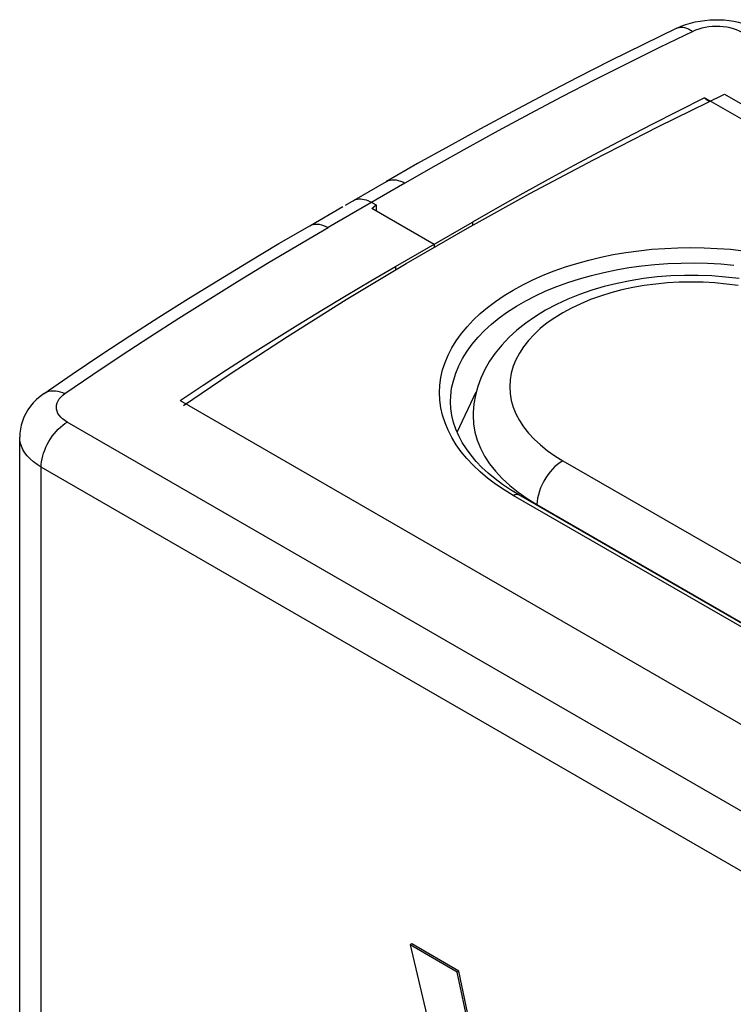
# Model space of a CAD drawing. Units: millimetres. Extents: x 116 to 181, y -29 to 228.
# Drawn here: x 140 to 150, y 213 to 227 of the extents above; entities that cross this region are included whole.
import ezdxf

# ---------------------------------------------------------------- set-up
doc = ezdxf.new("R2010")
doc.units = ezdxf.units.MM
doc.header["$LTSCALE"] = 16.335
doc.layers.get('0').update_dxf_attribs({"linetype": 'CONTINUOUS'})

msp = doc.modelspace()

# ---------------------------------------------------------------- linework, layer by layer
at = {"color": 7, "linetype": 'CONTINUOUS'}
for p, q in [((148.48, 225.163), (149.379, 225.604)), ((169.319, 213.888), (149.11, 225.557)), ((149.178, 225.506), (149.137, 225.529)), ((149.379, 225.604), (169.402, 214.043)), ((144.22, 224.095), (144.779, 224.417)), ((143.732, 223.813), (144.185, 224.074)), ((144.576, 224.131), (144.635, 224.097)), ((144.576, 224.049), (144.635, 224.097)), ((145.425, 223.559), (144.576, 224.049)), ((144.635, 224.097), (144.635, 224.016)), ((144.902, 223.257), (145.948, 223.862)), ((145.425, 223.559), (145.425, 223.516)), ((146.063, 221.738), (146.02, 221.621)), ((145.74, 220.999), (146.001, 221.551)), ((141.966, 221.432), (162.175, 209.763)), ((139.783, 200.765), (139.783, 220.932)), ((146.578, 220.148), (146.465, 220.217)), ((160.013, 212.39), (146.578, 220.148)), ((146.826, 220.014), (160.205, 212.289)), ((145.122, 214.028), (145.101, 214.015)), ((145.101, 214.015), (145.997, 210.232)), ((145.742, 213.645), (145.101, 214.015)), ((145.763, 213.657), (145.122, 214.028)), ((145.763, 213.657), (145.742, 213.645)), ((146.281, 211.086), (145.742, 213.645)), ((146.295, 211.134), (145.763, 213.657))]:
    msp.add_line(p, q, dxfattribs=at)
at = {"color": 253, "linetype": 'CONTINUOUS'}
for p, q in [((145.029, 224.392), (143.982, 223.788)), ((145.948, 223.862), (145.948, 223.817)), ((144.902, 223.257), (144.902, 223.211)), ((161.664, 208.876), (140.429, 221.136)), ((147.179, 220.612), (160.614, 212.855)), ((140.076, 200.357), (140.076, 220.524)), ((161.31, 208.263), (140.076, 220.524)), ((159.938, 212.383), (146.503, 220.14))]:
    msp.add_line(p, q, dxfattribs=at)
at = {"color": 7, "linetype": 'CONTINUOUS'}
for points in [[(148.853, 226.554), (148.916, 226.573), (148.981, 226.589), (149.047, 226.602), (149.113, 226.611), (149.179, 226.617), (149.245, 226.62), (149.311, 226.62), (149.377, 226.616), (149.442, 226.609), (149.507, 226.599), (149.571, 226.586), (149.635, 226.569), (149.697, 226.549), (149.757, 226.526), (149.815, 226.499), (149.872, 226.469)], [(148.73, 226.503), (148.276, 226.282), (147.825, 226.058), (147.378, 225.831), (146.935, 225.602), (146.496, 225.37), (146.06, 225.135), (145.629, 224.898), (145.202, 224.659), (144.779, 224.417)], [(148.73, 226.503), (148.791, 226.53), (148.853, 226.554)], [(149.11, 225.557), (148.748, 225.375), (148.389, 225.192), (148.032, 225.007), (147.678, 224.82), (147.327, 224.632), (146.978, 224.442), (146.632, 224.25), (146.289, 224.057), (145.948, 223.862)], [(149.11, 225.557), (149.114, 225.552), (149.119, 225.547), (149.123, 225.543), (149.128, 225.538), (149.133, 225.534), (149.137, 225.529)], [(145.045, 223.297), (145.879, 223.779), (146.73, 224.25), (147.597, 224.712), (148.48, 225.163)], [(144.327, 224.156), (144.342, 224.164), (144.362, 224.171), (144.383, 224.176), (144.405, 224.179), (144.427, 224.179), (144.451, 224.177), (144.475, 224.172), (144.5, 224.166), (144.525, 224.156), (144.551, 224.145), (144.576, 224.131)], [(140.115, 221.529), (140.499, 221.792), (140.888, 222.053), (141.282, 222.311), (141.679, 222.567), (142.082, 222.821), (142.488, 223.073), (142.899, 223.322), (143.313, 223.569), (143.732, 223.813)], [(141.966, 221.432), (142.28, 221.641), (142.598, 221.848), (142.918, 222.054), (143.242, 222.259), (143.568, 222.461), (143.897, 222.663), (144.229, 222.863), (144.564, 223.061), (144.902, 223.257)], [(142.012, 221.364), (142.648, 221.796), (143.429, 222.306), (144.229, 222.806), (145.045, 223.297)], [(149.58, 223.092), (149.395, 223.114), (149.209, 223.129), (149.023, 223.137), (148.836, 223.137), (148.649, 223.13), (148.463, 223.115), (148.279, 223.093), (148.098, 223.064), (147.919, 223.028), (147.744, 222.985), (147.573, 222.934), (147.406, 222.876), (147.246, 222.812), (147.091, 222.74), (146.944, 222.662), (146.805, 222.577), (146.675, 222.487), (146.554, 222.39), (146.444, 222.289), (146.346, 222.185), (146.258, 222.077), (146.182, 221.966), (146.117, 221.853), (146.063, 221.738)], [(146.02, 221.621), (145.988, 221.504), (145.967, 221.386), (145.957, 221.269)], [(140.115, 221.529), (140.061, 221.488), (140.012, 221.445), (139.968, 221.4), (139.929, 221.353), (139.894, 221.305), (139.865, 221.255), (139.84, 221.203), (139.819, 221.151), (139.803, 221.097), (139.792, 221.043), (139.785, 220.987), (139.783, 220.932)], [(146.465, 220.217), (146.358, 220.288), (146.258, 220.363), (146.164, 220.441), (146.078, 220.52), (146, 220.602), (145.929, 220.686), (145.865, 220.772), (145.809, 220.859), (145.762, 220.949), (145.722, 221.04), (145.691, 221.132), (145.668, 221.226), (145.655, 221.321), (145.65, 221.416)], [(145.957, 221.269), (145.956, 221.226), (145.963, 221.114), (145.982, 221.002), (146.013, 220.892), (146.057, 220.783), (146.114, 220.675), (146.182, 220.57), (146.262, 220.468), (146.354, 220.369), (146.457, 220.274), (146.57, 220.183)], [(146.57, 220.183), (146.693, 220.096), (146.826, 220.014)]]:
    msp.add_lwpolyline(points, dxfattribs=at)
at = {"color": 253, "linetype": 'CONTINUOUS'}
for points in [[(148.947, 226.461), (148.496, 226.242), (148.049, 226.019), (147.606, 225.794), (147.167, 225.567), (146.731, 225.337), (146.299, 225.104), (145.872, 224.869), (145.448, 224.632), (145.029, 224.392)], [(148.73, 226.503), (148.741, 226.508), (148.764, 226.515), (148.787, 226.517), (148.812, 226.517), (148.838, 226.513), (148.864, 226.505), (148.892, 226.494), (148.919, 226.479), (148.947, 226.461)], [(149.622, 226.444), (149.585, 226.463), (149.545, 226.48), (149.503, 226.495), (149.459, 226.507), (149.412, 226.516), (149.364, 226.523), (149.315, 226.527), (149.265, 226.528), (149.216, 226.527), (149.167, 226.523), (149.119, 226.515), (149.073, 226.506), (149.029, 226.493), (148.987, 226.479), (148.947, 226.461)], [(144.779, 224.417), (144.802, 224.428), (144.826, 224.436), (144.852, 224.44), (144.88, 224.44), (144.908, 224.438), (144.937, 224.431), (144.968, 224.422), (144.998, 224.409), (145.029, 224.392)], [(140.399, 221.526), (140.78, 221.786), (141.165, 222.044), (141.554, 222.3), (141.948, 222.554), (142.347, 222.805), (142.749, 223.055), (143.156, 223.301), (143.567, 223.546), (143.982, 223.788)], [(143.732, 223.813), (143.755, 223.824), (143.78, 223.831), (143.806, 223.835), (143.833, 223.836), (143.862, 223.833), (143.891, 223.827), (143.921, 223.817), (143.952, 223.804), (143.982, 223.788)], [(145.668, 220.928), (145.617, 221.027), (145.575, 221.128), (145.542, 221.23), (145.519, 221.332), (145.505, 221.436), (145.5, 221.539), (145.505, 221.642), (145.519, 221.746), (145.542, 221.848), (145.575, 221.95), (145.617, 222.051), (145.668, 222.15), (145.728, 222.247), (145.797, 222.343), (145.874, 222.437), (145.959, 222.527), (146.053, 222.616), (146.154, 222.701), (146.263, 222.783), (146.38, 222.862), (146.503, 222.937), (146.633, 223.008), (146.77, 223.075), (146.912, 223.138), (147.059, 223.197), (147.213, 223.251), (147.37, 223.3), (147.532, 223.345), (147.697, 223.385), (147.866, 223.419), (148.038, 223.449), (148.213, 223.473), (148.389, 223.492), (148.566, 223.505), (148.745, 223.513), (148.924, 223.516), (149.103, 223.513), (149.282, 223.505), (149.46, 223.492), (149.636, 223.473)], [(145.65, 221.416), (145.653, 221.494), (145.665, 221.598), (145.688, 221.702), (145.72, 221.804), (145.762, 221.905), (145.813, 222.005), (145.874, 222.103), (145.944, 222.199), (146.024, 222.293), (146.112, 222.384), (146.208, 222.472), (146.313, 222.557), (146.426, 222.638), (146.546, 222.716), (146.674, 222.789), (146.808, 222.859), (146.949, 222.924), (147.096, 222.985), (147.249, 223.04), (147.406, 223.091), (147.568, 223.137), (147.735, 223.178), (147.905, 223.213), (148.077, 223.243), (148.253, 223.267), (148.431, 223.285), (148.61, 223.298), (148.79, 223.305), (148.97, 223.307), (149.151, 223.303), (149.33, 223.292), (149.509, 223.277)], [(149.566, 222.997), (149.409, 223.018), (149.25, 223.033), (149.088, 223.043), (148.927, 223.046), (148.765, 223.043), (148.604, 223.034), (148.445, 223.019), (148.287, 222.997), (148.132, 222.97), (147.981, 222.938), (147.834, 222.899), (147.691, 222.855), (147.554, 222.806), (147.422, 222.751), (147.297, 222.692), (147.179, 222.628), (147.069, 222.56), (146.966, 222.488), (146.872, 222.412), (146.787, 222.333), (146.71, 222.25), (146.644, 222.165), (146.587, 222.078), (146.54, 221.988), (146.503, 221.898), (146.477, 221.806), (146.461, 221.712), (146.456, 221.619), (146.461, 221.526), (146.477, 221.433), (146.504, 221.341), (146.541, 221.25), (146.588, 221.16), (146.645, 221.073), (146.712, 220.988), (146.789, 220.906), (146.874, 220.827), (146.967, 220.751), (147.069, 220.68), (147.179, 220.612)], [(140.115, 221.529), (140.128, 221.537), (140.152, 221.549), (140.179, 221.558), (140.207, 221.564), (140.237, 221.566), (140.268, 221.564), (140.3, 221.56), (140.332, 221.552), (140.366, 221.54), (140.399, 221.526)], [(140.429, 221.136), (140.396, 221.158), (140.367, 221.181), (140.342, 221.205), (140.321, 221.23), (140.304, 221.257), (140.292, 221.285), (140.285, 221.313), (140.283, 221.342), (140.285, 221.37), (140.293, 221.399), (140.306, 221.426), (140.322, 221.453), (140.344, 221.479), (140.369, 221.503), (140.399, 221.526)], [(140.076, 220.524), (140.077, 220.56), (140.081, 220.598), (140.088, 220.637), (140.097, 220.676), (140.109, 220.716), (140.123, 220.755), (140.14, 220.795), (140.158, 220.834), (140.179, 220.872), (140.202, 220.91), (140.226, 220.945), (140.252, 220.98), (140.28, 221.012), (140.308, 221.042), (140.338, 221.07), (140.368, 221.095), (140.398, 221.117), (140.429, 221.136)], [(140.076, 220.524), (140.02, 220.559), (139.969, 220.596), (139.924, 220.636), (139.885, 220.678), (139.852, 220.721), (139.825, 220.766), (139.805, 220.812), (139.791, 220.859), (139.784, 220.907), (139.783, 220.932)], [(146.503, 220.14), (146.379, 220.216), (146.263, 220.294), (146.154, 220.376), (146.053, 220.462), (145.959, 220.55), (145.873, 220.641), (145.796, 220.734), (145.727, 220.83), (145.668, 220.928)], [(147.179, 220.612), (147.143, 220.589), (147.107, 220.562), (147.072, 220.531), (147.038, 220.497), (147.006, 220.46), (146.975, 220.42), (146.947, 220.378), (146.921, 220.333), (146.898, 220.288), (146.877, 220.242), (146.86, 220.195), (146.846, 220.148), (146.836, 220.102), (146.829, 220.057), (146.826, 220.014)], [(146.503, 220.14), (146.514, 220.146), (146.525, 220.15), (146.536, 220.153), (146.546, 220.155), (146.556, 220.154), (146.566, 220.153), (146.574, 220.15), (146.578, 220.148)]]:
    msp.add_lwpolyline(points, dxfattribs=at)

doc.saveas('drawing.dxf')
